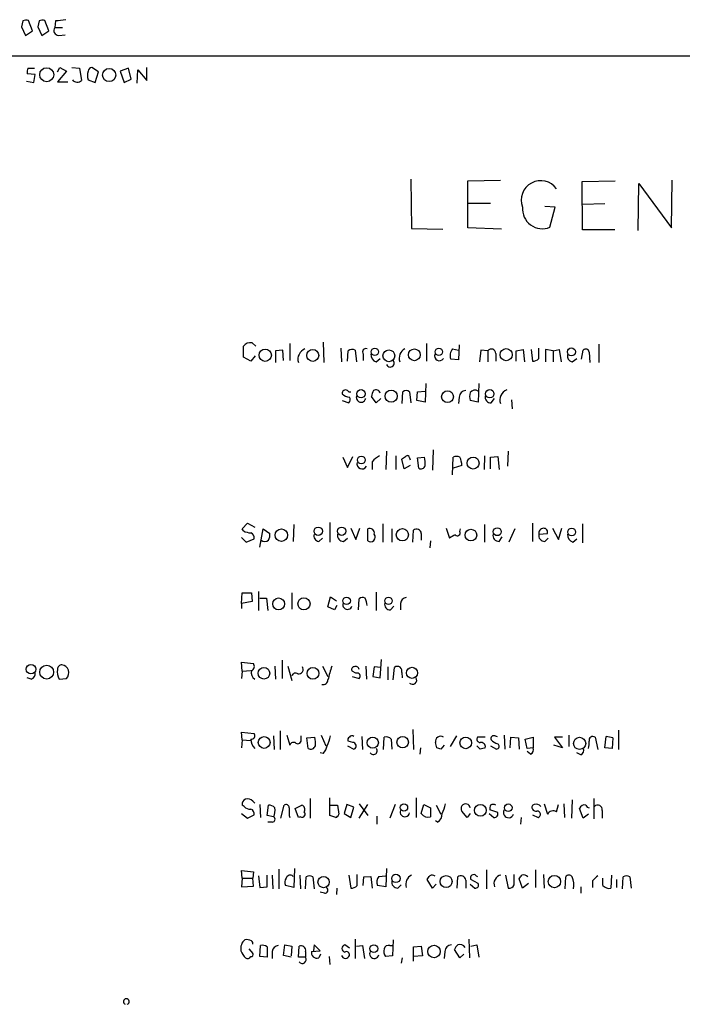
# Model space of a CAD drawing. Extents: x 6 to 1051, y 7 to 885.
# Drawn here: x 862 to 948, y 739 to 866 of the extents above; entities that cross this region are included whole.
import ezdxf

# ---------------------------------------------------------------- set-up
doc = ezdxf.new("R2010")
doc.units = 0
doc.header["$MEASUREMENT"] = 0
doc.layers.add('MAIN', color=5, linetype='CONTINUOUS')

msp = doc.modelspace()

# ---------------------------------------------------------------- linework, layer by layer
at = {"layer": 'MAIN'}
for p, q in [((862.33, 866.3093), (862.1607, 865.5473)), ((863.6, 865.0393), (863.092, 866.394)), ((864.4467, 866.3093), (864.2773, 865.5473)), ((865.7167, 865.0393), (865.2087, 866.394)), ((866.5633, 866.3093), (866.4787, 865.4627)), ((862.1607, 865.5473), (862.6687, 864.4467)), ((862.6687, 864.4467), (863.6, 865.0393)), ((864.2773, 865.5473), (864.7853, 864.4467)), ((864.7853, 864.4467), (865.7167, 865.0393)), ((866.4787, 865.4627), (867.4947, 865.4627)), ((866.9867, 864.4467), (867.8333, 864.5313)), ((59.6053, 861.7373), (1051.2213, 861.822)), ((863.9387, 859.3667), (862.9227, 859.4513)), ((863.0073, 860.2133), (863.854, 860.2133)), ((863.7693, 858.3507), (863.9387, 859.3667)), ((866.8173, 859.7053), (867.156, 860.298)), ((868.0027, 859.79), (866.8173, 858.4353)), ((867.156, 860.298), (868.0027, 859.79)), ((868.68, 860.298), (869.696, 860.2133)), ((869.696, 860.2133), (869.95, 858.6047)), ((872.1513, 859.7053), (871.3047, 860.298)), ((871.728, 858.3507), (872.1513, 859.7053)), ((876.046, 860.2133), (874.9453, 859.79)), ((874.9453, 859.79), (875.4533, 858.3507)), ((876.3847, 858.774), (876.046, 860.2133)), ((877.1467, 858.266), (877.2313, 859.9593)), ((877.2313, 859.9593), (878.4167, 858.6047)), ((878.4167, 858.6047), (878.4167, 860.298)), ((862.838, 858.52), (863.7693, 858.3507)), ((866.8173, 858.4353), (868.172, 858.4353)), ((870.7967, 858.6893), (871.728, 858.3507)), ((875.4533, 858.3507), (876.3847, 858.774)), ((912.622, 845.82), (912.7067, 839.3853)), ((919.988, 845.566), (924.2213, 845.6507)), ((919.988, 839.47), (919.988, 845.566)), ((934.8047, 845.4813), (939.1227, 845.566)), ((934.8893, 839.216), (934.8047, 845.4813)), ((942.086, 839.1313), (942.1707, 845.2273)), ((942.1707, 845.2273), (946.404, 839.47)), ((946.404, 839.47), (946.4887, 845.6507)), ((920.0727, 842.6873), (922.9513, 842.6873)), ((931.3333, 842.1793), (929.9787, 842.264)), ((930.656, 839.5547), (931.3333, 842.1793)), ((937.768, 842.6027), (934.8893, 842.518)), ((912.7067, 839.3853), (916.7707, 839.3007)), ((924.3907, 839.3007), (919.988, 839.47)), ((939.038, 839.216), (934.8893, 839.216)), ((890.9473, 822.706), (890.9473, 824.1453)), ((892.048, 824.5687), (892.556, 824.1453)), ((896.0273, 823.6373), (895.096, 823.5527)), ((895.096, 823.5527), (895.096, 822.0287)), ((896.112, 822.2827), (896.0273, 823.6373)), ((896.9587, 824.484), (896.9587, 822.2827)), ((901.2767, 824.6533), (901.3613, 822.0287)), ((903.5627, 823.8913), (903.6473, 822.1133)), ((904.4093, 822.198), (904.494, 823.5527)), ((905.4253, 823.6373), (905.5947, 822.1133)), ((914.654, 824.484), (914.654, 822.198)), ((918.0407, 823.8067), (918.8027, 823.6373)), ((918.8873, 824.3147), (918.8027, 822.3673)), ((921.6813, 823.6373), (921.512, 822.1133)), ((922.6127, 823.5527), (921.6813, 823.6373)), ((922.6127, 823.5527), (922.6127, 822.1133)), ((926.2533, 823.5527), (927.1847, 823.722)), ((926.2533, 822.198), (926.2533, 823.5527)), ((927.1847, 823.722), (927.354, 822.1133)), ((928.2007, 823.722), (928.37, 822.198)), ((929.2167, 822.5367), (929.2167, 823.8913)), ((931.0793, 823.5527), (930.0633, 823.722)), ((930.0633, 823.722), (930.0633, 822.1133)), ((931.0793, 823.5527), (931.8413, 823.722)), ((931.0793, 823.5527), (931.0793, 822.1133)), ((931.8413, 823.722), (932.0953, 822.1133)), ((934.72, 822.452), (934.974, 823.6373)), ((937.006, 824.3993), (937.006, 822.0287)), ((891.8787, 822.198), (890.9473, 822.706)), ((892.4713, 822.8753), (891.8787, 822.198)), ((906.4413, 823.1293), (906.4413, 822.2827)), ((908.1347, 822.1133), (908.6427, 822.5367)), ((918.8027, 822.3673), (917.7867, 822.452)), ((923.6287, 823.214), (923.6287, 822.198)), ((933.5347, 822.1133), (934.1273, 822.5367)), ((935.736, 823.3833), (935.8207, 822.0287)), ((914.5693, 819.3193), (914.4847, 816.864)), ((921.4273, 819.3193), (921.3427, 816.864)), ((908.1347, 816.7793), (907.542, 817.626)), ((908.7273, 817.372), (908.1347, 816.7793)), ((911.5213, 816.6947), (911.606, 818.2187)), ((912.4527, 818.2187), (912.622, 816.7793)), ((913.384, 817.118), (913.4687, 818.2187)), ((913.4687, 818.2187), (914.4847, 818.3033)), ((918.8873, 817.5413), (918.8027, 816.6947)), ((923.036, 816.7793), (923.4593, 817.372)), ((925.6607, 817.2027), (925.7453, 816.0173)), ((903.732, 817.118), (904.5787, 816.7793)), ((914.4847, 816.864), (913.384, 817.118)), ((921.3427, 816.864), (920.3267, 817.118)), ((903.8167, 809.752), (904.4093, 808.3973)), ((904.4093, 808.3973), (905.0867, 809.8367)), ((909.4893, 810.514), (909.4047, 808.1433)), ((910.6747, 809.9213), (910.6747, 808.1433)), ((911.7753, 808.228), (911.4367, 809.498)), ((912.4527, 809.6673), (912.5373, 809.4133)), ((913.4687, 809.6673), (914.4, 809.752)), ((913.638, 808.3127), (913.4687, 809.6673)), ((915.5007, 810.6833), (915.416, 808.0587)), ((918.0407, 807.466), (918.1253, 809.752)), ((922.1893, 809.9213), (922.1047, 808.1433)), ((922.9513, 809.752), (923.8827, 809.8367)), ((922.9513, 808.228), (922.9513, 809.752)), ((923.8827, 809.8367), (924.052, 808.1433)), ((925.2373, 810.514), (925.1527, 808.5667)), ((907.6267, 809.1593), (907.6267, 808.1433)), ((912.5373, 808.6513), (911.7753, 808.228)), ((919.226, 808.6513), (918.1253, 808.3127)), ((890.778, 800.4387), (891.4553, 801.2007)), ((891.4553, 801.2007), (892.3867, 800.6927)), ((897.4667, 801.0313), (897.382, 798.83)), ((902.1233, 801.2853), (902.1233, 798.7453)), ((908.9813, 801.116), (908.9813, 798.7453)), ((922.1893, 801.0313), (922.1893, 798.7453)), ((928.37, 801.2007), (928.37, 798.83)), ((934.8893, 801.116), (934.8893, 798.6607)), ((890.6933, 799.338), (891.286, 798.7453)), ((890.9473, 800.1847), (890.778, 800.4387)), ((893.064, 798.068), (893.4873, 800.4387)), ((893.4873, 800.4387), (894.334, 799.846)), ((904.8327, 800.5233), (905.51, 799.084)), ((905.51, 799.084), (906.018, 800.5233)), ((907.034, 798.9147), (907.034, 800.4387)), ((910.1667, 800.4387), (910.1667, 798.7453)), ((912.876, 798.7453), (912.9607, 800.2693)), ((913.9767, 799.846), (913.9767, 798.9993)), ((917.194, 800.5233), (917.6173, 799.2533)), ((918.972, 800.1), (919.0567, 800.4387)), ((924.052, 798.83), (924.4753, 799.4227)), ((926.084, 800.4387), (925.322, 798.7453)), ((929.2167, 799.7613), (930.3173, 799.846)), ((930.9947, 800.5233), (931.7567, 799.084)), ((931.7567, 799.084), (932.18, 800.5233)), ((891.286, 798.7453), (892.302, 799.1687)), ((900.684, 798.83), (901.192, 799.2533)), ((903.9013, 798.83), (904.4093, 799.2533)), ((915.162, 798.9147), (915.0773, 797.9833)), ((929.9787, 798.83), (930.402, 799.2533)), ((933.6193, 798.7453), (934.1273, 799.1687)), ((890.6933, 790.7867), (890.778, 792.1413)), ((890.778, 792.1413), (891.9633, 792.1413)), ((891.9633, 792.1413), (892.048, 791.0407)), ((892.8947, 792.3107), (892.8947, 789.8553)), ((897.2127, 792.1413), (897.2127, 790.0247)), ((901.8693, 790.3633), (902.208, 791.6333)), ((902.208, 791.6333), (902.97, 791.1253)), ((908.1347, 792.226), (908.1347, 789.8553)), ((892.048, 791.0407), (890.6933, 790.7867)), ((890.6933, 790.7867), (890.6933, 790.1093)), ((893.064, 791.464), (893.9107, 791.464)), ((893.9107, 791.464), (894.08, 789.8553)), ((902.716, 789.94), (901.8693, 790.3633)), ((903.0547, 790.5327), (902.716, 789.94)), ((905.8487, 789.94), (905.9333, 791.3793)), ((909.9973, 789.94), (910.4207, 790.448)), ((911.2673, 790.7867), (911.2673, 789.94)), ((890.778, 781.9813), (890.6933, 783.1667)), ((890.6933, 783.1667), (892.2173, 782.9973)), ((895.9427, 783.4207), (895.9427, 781.05)), ((908.6427, 781.1347), (908.812, 783.5053)), ((890.778, 781.9813), (890.6933, 781.05)), ((890.778, 781.9813), (891.8787, 782.066)), ((895.0113, 782.6587), (895.096, 780.9653)), ((896.7047, 782.6587), (897.2127, 780.796)), ((901.192, 782.6587), (901.8693, 781.304)), ((905.51, 781.7273), (905.002, 781.9813)), ((906.78, 782.6587), (906.8647, 780.9653)), ((907.8807, 782.574), (907.7113, 781.304)), ((908.7273, 782.4893), (907.8807, 782.574)), ((909.6587, 782.574), (909.6587, 780.8807)), ((910.336, 780.8807), (910.5053, 782.4893)), ((911.4367, 781.812), (911.5213, 781.1347)), ((863.4307, 780.9653), (862.9227, 781.1347)), ((867.0713, 780.9653), (868.0027, 781.05)), ((905.002, 781.304), (905.9333, 781.05)), ((907.7113, 781.304), (908.6427, 781.1347)), ((890.778, 773.0913), (890.6933, 774.1073)), ((890.6933, 774.1073), (892.302, 773.938)), ((895.6887, 774.2767), (895.6887, 771.8213)), ((912.876, 774.446), (912.9607, 771.8213)), ((939.546, 774.3613), (939.546, 771.8213)), ((890.778, 773.0913), (890.6933, 772.0753)), ((890.778, 773.0913), (891.8787, 773.0067)), ((894.842, 773.5993), (894.9267, 771.8213)), ((896.5353, 773.684), (896.9587, 772.414)), ((898.398, 773.176), (898.398, 773.5993)), ((899.16, 773.3453), (900.176, 773.43)), ((899.3293, 771.9907), (899.16, 773.3453)), ((901.0227, 773.684), (901.6153, 772.3293)), ((905.0867, 772.7527), (904.494, 772.922)), ((906.272, 773.5147), (906.3567, 771.8213)), ((909.066, 771.8213), (909.1507, 773.43)), ((910.082, 773.176), (910.1667, 771.906)), ((916.0087, 772.0753), (915.8393, 772.7527)), ((918.5487, 773.5993), (917.702, 772.2447)), ((922.274, 773.43), (921.258, 773.43)), ((923.544, 773.5993), (923.798, 773.5147)), ((924.7293, 773.684), (924.814, 771.906)), ((925.4913, 772.0753), (925.576, 773.43)), ((925.576, 773.43), (926.592, 773.3453)), ((926.592, 773.3453), (926.6767, 771.906)), ((927.4387, 773.176), (928.4547, 773.43)), ((927.6927, 771.9907), (927.4387, 773.176)), ((928.4547, 773.43), (928.4547, 772.0753)), ((932.2647, 773.43), (931.2487, 773.43)), ((931.2487, 773.43), (932.2647, 772.0753)), ((933.1113, 773.684), (933.1113, 772.2447)), ((936.498, 773.43), (936.8367, 771.8213)), ((937.768, 772.0753), (937.9373, 773.5147)), ((938.784, 773.3453), (938.6993, 771.9907)), ((901.2767, 771.3133), (900.8533, 771.398)), ((904.4093, 772.3293), (905.256, 771.906)), ((913.892, 772.0753), (913.8073, 771.2287)), ((916.94, 772.414), (916.5167, 771.906)), ((921.5967, 771.906), (921.1733, 772.3293)), ((922.9513, 772.3293), (923.7133, 771.906)), ((928.4547, 772.0753), (927.6927, 771.9907)), ((928.116, 771.2287), (927.6927, 771.5673)), ((932.2647, 772.0753), (931.164, 772.414)), ((934.6353, 771.144), (934.1273, 771.398)), ((938.6993, 771.9907), (937.768, 772.0753)), ((892.1327, 765.1327), (892.3867, 764.8787)), ((899.5833, 765.4713), (899.5833, 762.9313)), ((902.1233, 763.27), (902.1233, 765.556)), ((905.9333, 764.794), (907.034, 763.27)), ((913.2993, 765.556), (913.2993, 763.016)), ((929.894, 764.794), (930.3173, 763.4393)), ((932.434, 764.794), (932.5187, 763.016)), ((933.5347, 765.302), (933.45, 762.9313)), ((936.3287, 765.4713), (936.3287, 762.8467)), ((890.6933, 763.524), (891.4553, 762.9313)), ((891.032, 764.4553), (890.778, 764.6247)), ((893.064, 764.7093), (893.1487, 763.016)), ((893.9953, 763.27), (894.1647, 764.6247)), ((895.7733, 762.9313), (896.1967, 764.6247)), ((897.636, 764.2013), (898.4827, 764.6247)), ((898.0593, 763.016), (897.636, 764.2013)), ((902.208, 764.6247), (903.1393, 764.6247)), ((903.1393, 764.6247), (903.3087, 763.4393)), ((904.3247, 764.7093), (903.986, 763.524)), ((903.986, 763.524), (904.8327, 763.016)), ((905.256, 764.3707), (904.3247, 764.7093)), ((904.8327, 763.016), (905.256, 764.3707)), ((905.9333, 762.9313), (907.034, 764.7093)), ((910.59, 764.7093), (909.9127, 762.9313)), ((913.9767, 763.524), (914.3153, 764.7093)), ((914.3153, 764.7093), (915.162, 764.286)), ((915.924, 764.6247), (916.5167, 763.4393)), ((919.9033, 763.016), (919.226, 763.8627)), ((920.3267, 763.524), (919.9033, 763.016)), ((922.782, 763.524), (923.3747, 763.016)), ((923.8827, 763.6933), (922.8667, 764.032)), ((931.5027, 763.778), (931.7567, 764.7093)), ((934.974, 762.9313), (934.466, 764.2013)), ((937.4293, 763.9473), (937.4293, 762.9313)), ((891.4553, 762.9313), (892.302, 763.3547)), ((894.842, 763.1007), (893.9953, 763.27)), ((894.6727, 762.4233), (894.08, 762.4233)), ((896.874, 763.27), (896.9587, 763.016)), ((898.3133, 763.1007), (898.0593, 763.016)), ((902.8853, 763.016), (902.1233, 763.27)), ((908.2193, 763.1853), (908.2193, 762.1693)), ((916.0933, 762.4233), (915.8393, 762.5927)), ((926.9307, 763.016), (926.846, 762.1693)), ((928.37, 763.3547), (929.132, 763.016)), ((935.6513, 763.4393), (934.974, 762.9313)), ((890.778, 755.142), (890.6933, 756.158)), ((890.6933, 756.158), (892.2173, 755.9887)), ((892.2173, 755.9887), (892.1327, 755.142)), ((895.5193, 756.3273), (895.5193, 753.7873)), ((897.5513, 756.412), (897.4667, 753.9567)), ((909.4893, 756.412), (909.4047, 754.0413)), ((922.4433, 756.2427), (922.4433, 753.7873)), ((928.7933, 756.2427), (928.7933, 753.9567)), ((890.778, 755.142), (890.6933, 754.0413)), ((890.778, 755.142), (892.1327, 755.142)), ((892.2173, 754.126), (892.1327, 755.142)), ((892.8947, 755.4807), (893.064, 753.9567)), ((893.9953, 754.0413), (893.9953, 755.5653)), ((894.6727, 755.5653), (894.7573, 753.7873)), ((898.2287, 755.5653), (898.3133, 753.7873)), ((898.9907, 753.7873), (899.0753, 755.3113)), ((899.922, 755.3113), (900.0913, 753.7873)), ((904.5787, 755.5653), (904.8327, 753.872)), ((905.6793, 754.2107), (905.6793, 755.65)), ((906.4413, 754.2107), (906.526, 755.3113)), ((906.526, 755.3113), (907.4573, 755.396)), ((907.4573, 755.396), (907.6267, 753.872)), ((908.4733, 755.396), (909.32, 755.4807)), ((915.416, 753.872), (914.7387, 754.9727)), ((918.6333, 753.872), (918.718, 755.3113)), ((919.734, 754.888), (919.734, 753.872)), ((921.3427, 754.4647), (920.4113, 754.9727)), ((921.0887, 755.4807), (921.258, 755.396)), ((924.8987, 755.5653), (925.2373, 753.872)), ((925.9993, 754.2953), (925.9993, 755.65)), ((927.1, 753.872), (926.6767, 755.0573)), ((929.8093, 755.65), (929.894, 753.872)), ((932.6033, 753.7873), (932.688, 755.3113)), ((936.1593, 754.8033), (936.1593, 753.9567)), ((937.514, 754.2107), (937.514, 755.142)), ((938.6147, 755.5653), (938.53, 753.872)), ((939.292, 754.9727), (939.292, 753.9567)), ((940.054, 753.7873), (940.1387, 755.3113)), ((940.9853, 755.3113), (941.1547, 753.872)), ((890.6933, 754.0413), (892.2173, 754.126)), ((893.064, 753.9567), (893.9953, 754.0413)), ((897.4667, 753.9567), (896.366, 754.2107)), ((901.446, 753.1947), (900.8533, 753.364)), ((903.0547, 753.872), (902.97, 753.0253)), ((909.4047, 754.0413), (908.304, 754.2107)), ((910.9287, 753.872), (911.352, 754.2953)), ((915.924, 754.38), (915.416, 753.872)), ((920.3267, 754.38), (920.9193, 753.872)), ((927.862, 754.4647), (927.1, 753.872)), ((934.6353, 754.0413), (934.6353, 753.1947)), ((905.4253, 747.268), (905.4253, 744.728)), ((910.336, 747.1833), (910.2513, 745.0667)), ((920.1573, 747.268), (920.242, 744.8127)), ((891.6247, 745.998), (892.1327, 745.4053)), ((893.064, 744.982), (893.1487, 746.4213)), ((893.9953, 746.252), (893.9953, 744.8973)), ((894.6727, 745.6593), (894.6727, 744.728)), ((896.112, 745.1513), (896.2813, 746.506)), ((896.2813, 746.506), (897.2127, 746.3367)), ((897.2127, 746.3367), (897.128, 745.0667)), ((898.0593, 744.8973), (898.144, 746.3367)), ((898.9907, 745.6593), (898.9907, 744.8973)), ((899.7527, 745.6593), (900.8533, 745.744)), ((900.0913, 746.506), (900.0067, 745.744)), ((900.8533, 745.744), (900.0913, 746.506)), ((904.6633, 746.0827), (904.0707, 746.506)), ((905.5947, 746.3367), (906.3567, 746.4213)), ((906.3567, 746.4213), (906.6107, 744.728)), ((909.9127, 746.4213), (910.2513, 746.4213)), ((912.9607, 746.252), (913.9767, 746.3367)), ((912.9607, 744.3893), (912.9607, 746.252)), ((913.9767, 746.3367), (914.146, 745.0667)), ((917.0247, 745.6593), (916.94, 744.728)), ((918.972, 744.8127), (918.2947, 745.9133)), ((920.4113, 746.3367), (921.1733, 746.506)), ((921.1733, 746.506), (921.4273, 744.8973)), ((893.9953, 744.8973), (893.064, 744.982)), ((897.128, 744.8973), (896.112, 745.1513)), ((898.9907, 744.8973), (898.0593, 744.8973)), ((900.938, 745.3207), (900.684, 744.8127)), ((902.0387, 744.982), (902.1233, 743.966)), ((910.2513, 745.0667), (909.32, 744.982)), ((911.5213, 744.8127), (911.352, 744.1353)), ((914.146, 745.0667), (912.9607, 744.982)), ((919.48, 745.3207), (918.972, 744.8127))]:
    msp.add_line(p, q, dxfattribs=at)
for centre, radius in [((865.4332, 859.343), 0.9069), ((873.5296, 859.3054), 0.8563), ((893.7574, 822.9701), 0.7955), ((899.9107, 822.9389), 0.7714), ((907.9571, 823.4076), 0.4863), ((909.7743, 822.893), 0.7621), ((913.0771, 823.0228), 0.7662), ((916.2545, 823.4076), 0.4863), ((924.9846, 823.0398), 0.785), ((933.4323, 823.4081), 0.5209), ((906.166, 817.9777), 0.544), ((910.0685, 817.6552), 0.7874), ((922.8453, 817.9777), 0.544), ((917.3817, 817.589), 0.7655), ((906.2104, 809.3884), 0.5067), ((920.6954, 808.9928), 0.7771), ((900.6165, 800.1503), 0.5405), ((903.6645, 800.1503), 0.5405), ((923.8191, 800.0824), 0.51), ((933.4583, 800.0424), 0.5), ((895.8441, 799.6318), 0.813), ((911.5228, 799.687), 0.7949), ((920.4108, 799.6439), 0.7569), ((904.3004, 791.1254), 0.4856), ((895.4908, 790.7226), 0.7701), ((898.7708, 790.7341), 0.7878), ((909.7328, 791.1225), 0.4763), ((863.3957, 782.2532), 0.6195), ((865.4356, 781.8799), 0.8989), ((893.5872, 781.7261), 0.7469), ((899.9361, 781.7147), 0.7605), ((912.782, 781.7827), 0.7193), ((893.617, 772.7571), 0.7631), ((907.6951, 772.7234), 0.7245), ((911.5583, 772.7934), 0.7427), ((919.7357, 772.705), 0.7547), ((934.4934, 772.6346), 0.7871), ((911.7337, 764.3205), 0.4752), ((925.2443, 764.297), 0.4929), ((921.6371, 763.9488), 0.7605), ((901.3256, 754.6479), 0.7344), ((910.6865, 755.1215), 0.5348), ((917.1939, 754.7187), 0.7805), ((931.2275, 754.7137), 0.8045), ((907.8335, 746.025), 0.5054), ((915.6271, 745.6437), 0.8094)]:
    msp.add_circle(centre, radius, dxfattribs=at)
for centre, radius, start, end in [((862.8802, 864.8291), 1.5792, 82.29219, 110.390429), ((864.9969, 864.8291), 1.5792, 82.29219, 110.390429), ((909.5937, 527.6947), 341.3378, 97.013038, 97.242204), ((866.9866, 865.0817), 0.6349, 143.124688, 270.009023), ((864.4891, 859.6631), 1.5807, 159.629778, 187.700518), ((872.4479, 859.2396), 1.7405, 161.565051, 198.431826), ((871.3892, 859.7055), 0.5985, 98.116564, 171.883436), ((869.3942, 859.1636), 0.7882, 216.996385, 314.84066), ((929.4534, 843.0823), 2.5207, 35.610078, 200.991817), ((929.6813, 841.9553), 2.591, 175.040412, 292.098308), ((891.8153, 823.5312), 1.0633, 77.358388, 144.721033), ((899.4339, 822.4647), 1.4421, 111.473094, 197.598152), ((905.0293, 822.8281), 0.9009, 63.924158, 126.455225), ((906.8149, 823.3783), 0.449, 72.582029, 213.682989), ((912.5049, 822.5666), 1.3978, 117.476177, 198.923647), ((919.0288, 822.9203), 1.3274, 138.105507, 200.657586), ((923.0602, 823.2018), 0.5687, 1.229378, 141.898796), ((935.2892, 823.3129), 0.4523, 8.954187, 134.175915), ((908.3549, 822.9939), 0.9078, 171.421795, 255.960695), ((909.9635, 821.944), 0.5035, 199.647701, 42.279048), ((916.328, 822.8757), 0.6269, 156.137735, 327.263126), ((928.4667, 823.1838), 0.9905, 264.397613, 319.212375), ((933.655, 822.8441), 0.7407, 164.286243, 260.65214), ((904.1568, 818.0385), 0.4312, 54.15337, 189.855561), ((908.1043, 817.9309), 0.5514, 12.402546, 123.998463), ((920.9224, 817.6926), 0.7414, 55.463216, 143.462405), ((925.5959, 817.1307), 1.4421, 111.473094, 197.598152), ((904.7119, 818.8842), 1.3438, 223.178636, 267.927351), ((904.7479, 818.6207), 0.4109, 214.498468, 281.911642), ((904.131, 817.2147), 0.6245, 315.797976, 31.531771), ((906.1743, 817.4957), 0.6182, 159.647892, 348.45741), ((909.0666, 817.5411), 1.527, 146.315136, 176.812677), ((912.0293, 817.774), 0.614, 46.405547, 133.587694), ((919.7551, 817.5202), 0.8681, 91.392836, 178.607164), ((921.8078, 817.626), 1.5658, 161.068631, 198.931369), ((923.0089, 817.5345), 0.7557, 166.517242, 272.055151), ((909.9971, 807.2124), 3.0674, 117.979423, 140.602432), ((827.008, 936.6788), 152.6537, 303.57811, 303.807272), ((912.1684, 809.6612), 0.2843, 1.229162, 141.88465), ((911.1406, 808.9476), 3.3572, 354.936598, 13.863222), ((918.5486, 808.7363), 1.1004, 67.370923, 112.624271), ((916.8199, 808.6757), 2.4062, 359.41899, 26.570376), ((906.2923, 808.8681), 0.6469, 161.374589, 332.230734), ((913.9344, 808.7995), 0.5699, 238.66384, 344.927405), ((891.993, 802.1845), 2.2567, 242.394829, 267.096769), ((891.6912, 799.328), 0.6312, 345.382563, 72.719079), ((893.4027, 799.5919), 0.9653, 322.12814, 15.261365), ((900.8045, 799.5609), 0.7408, 164.305322, 260.638132), ((903.8744, 799.5853), 0.7559, 166.535519, 272.039726), ((907.313, 799.9196), 0.5893, 344.419166, 118.256638), ((907.415, 799.3804), 0.6016, 230.712603, 39.280026), ((913.3641, 799.8067), 0.6138, 3.670654, 131.089329), ((920.7575, 794.4992), 5.6976, 114.670911, 123.445743), ((918.6492, 799.9254), 0.367, 222.659093, 28.40861), ((924.0249, 799.5852), 0.7557, 166.524615, 272.055151), ((929.9516, 799.5852), 0.7557, 166.524615, 272.055151), ((929.8078, 799.913), 0.6103, 89.859178, 194.393754), ((929.8577, 800.0305), 0.4952, 338.127696, 95.609274), ((933.8396, 799.6259), 0.9078, 171.421795, 255.954571), ((893.699, 799.5075), 0.6893, 227.498744, 312.501256), ((904.4093, 790.6173), 0.6117, 164.048171, 344.057178), ((906.3687, 790.9319), 0.6243, 58.458631, 134.22122), ((904.4933, 790.3631), 2.4619, 3.95031, 26.56297), ((909.9704, 790.6953), 0.7559, 166.535519, 272.039726), ((912.1563, 790.6597), 0.898, 98.130102, 171.869898), ((867.3959, 782.2494), 0.5788, 88.604026, 181.395974), ((867.2452, 781.7853), 1.0557, 315.852005, 81.018626), ((891.7412, 782.6269), 0.6032, 291.602118, 37.882481), ((863.2125, 781.672), 0.7396, 287.158545, 10.911862), ((868.5588, 781.9232), 1.7692, 169.839691, 212.780174), ((892.9453, 781.812), 1.0143, 165.497947, 236.585654), ((897.6784, 781.2617), 0.4827, 52.12814, 164.745922), ((898.077, 782.2318), 0.5979, 260.14856, 34.912731), ((1346.6361, 654.766), 462.3012, 163.940011, 164.169187), ((905.3266, 782.193), 0.3875, 100.497939, 213.11188), ((905.4676, 782.1507), 0.4732, 10.296185, 116.559637), ((905.667, 781.3545), 0.4045, 311.171268, 112.837777), ((910.8786, 782.0236), 0.5968, 339.236102, 128.715279), ((901.2728, 780.8614), 0.5968, 253.900314, 1.853182), ((912.8421, 780.8383), 0.5449, 224.375304, 32.955098), ((891.938, 773.6417), 0.4694, 262.743283, 39.145968), ((893.5763, 773.2021), 1.6978, 180.880833, 225.520206), ((897.4244, 772.287), 0.4827, 52.12814, 164.745922), ((897.9747, 773.0349), 0.4462, 235.305659, 18.434949), ((896.9166, 772.6256), 3.3572, 354.936598, 13.863222), ((898.0558, 774.2777), 4.2073, 332.412332, 350.720815), ((904.8328, 773.0913), 0.3787, 116.585347, 206.551521), ((904.9879, 773.2747), 0.3598, 41.834535, 154.431916), ((905.1008, 772.3152), 0.4376, 290.770566, 91.845922), ((909.447, 772.6821), 0.8045, 37.875608, 111.61228), ((916.4604, 772.9217), 0.6437, 52.156244, 195.221549), ((921.5966, 773.176), 0.4233, 143.124688, 270.013536), ((921.6946, 772.1733), 0.5876, 350.399825, 99.590561), ((923.3746, 773.2607), 0.3786, 63.421413, 206.578587), ((924.2978, 774.2349), 1.703, 222.186781, 255.891948), ((923.7068, 772.2675), 0.3616, 271.030104, 60.882276), ((933.3678, 772.6679), 2.3818, 343.481629, 6.124217), ((936.2017, 773.049), 0.4827, 52.12814, 195.254078), ((937.3011, 768.134), 5.4182, 74.116047, 83.256803), ((899.668, 772.5093), 0.6194, 236.851266, 343.106729), ((899.6672, 772.7531), 2.1595, 318.185346, 348.682263), ((907.7731, 771.6693), 0.4838, 214.120484, 41.631572), ((873.9402, 644.9982), 133.8594, 71.45383, 71.683027), ((964.2559, 602.6834), 174.5167, 103.919645, 104.148852), ((927.862, 771.8214), 0.6448, 293.197424, 23.189256), ((934.3813, 771.7367), 0.6448, 293.197424, 23.197424), ((891.3888, 764.784), 0.6312, 107.280921, 194.617437), ((891.4976, 764.6386), 0.8046, 37.882478, 111.607035), ((912.9594, 765.4716), 4.2049, 332.40748, 350.72652), ((891.7819, 765.1025), 0.9905, 220.795783, 275.608144), ((891.6912, 763.514), 0.6312, 345.382563, 72.719079), ((894.2615, 763.6392), 0.9902, 40.782042, 95.60984), ((892.8535, 763.9895), 2.1781, 335.916786, 7.82393), ((896.4506, 764.2859), 0.4234, 0.013532, 126.848245), ((1150.8738, 763.778), 254.0003, 179.885409, 180.114592), ((898.5109, 763.4817), 0.4291, 242.587157, 43.668658), ((898.3345, 764.0744), 0.5699, 328.66384, 74.927405), ((911.847, 763.7324), 0.6183, 159.659804, 348.45741), ((914.8784, 764.1779), 1.1139, 215.949088, 284.749846), ((1211.4618, 763.6933), 296.3004, 179.885389, 180.114592), ((915.4724, 763.4676), 1.2149, 300.734064, 2.66081), ((919.7342, 764.1839), 0.6012, 9.777226, 212.294304), ((923.7979, 764.2015), 0.9465, 153.440363, 190.316217), ((923.29, 764.0316), 0.683, 60.270726, 119.729274), ((923.423, 763.5089), 0.4953, 264.40337, 21.85726), ((925.2846, 763.6608), 0.6679, 146.23856, 340.631819), ((928.6945, 764.3284), 0.3874, 100.48609, 213.119959), ((928.8567, 764.4339), 0.581, 213.093742, 280.513027), ((928.8523, 763.9321), 0.81, 40.233035, 106.369981), ((928.9768, 763.4252), 0.4376, 290.770566, 91.845922), ((931.0793, 763.0161), 0.8716, 60.938373, 150.953057), ((935.1222, 763.9474), 0.7036, 74.290627, 158.847314), ((935.7419, 764.7273), 0.4413, 193.444223, 269.234025), ((936.8444, 764.0474), 0.5935, 350.288464, 136.583937), ((894.6661, 762.7848), 0.3616, 271.045948, 60.889987), ((902.5889, 763.7359), 0.7785, 292.378134, 337.605454), ((897.1749, 754.6066), 0.9006, 143.524537, 206.078517), ((896.9889, 755.0029), 0.5559, 45, 165.50878), ((899.4986, 754.867), 0.6137, 46.379798, 133.613443), ((909.4261, 754.6552), 1.2069, 142.135009, 201.610116), ((910.9016, 754.6272), 0.7557, 166.524615, 272.055151), ((913.3254, 754.3578), 1.3568, 117.129737, 197.195564), ((787.908, 839.8767), 152.6261, 326.200547, 326.42973), ((915.3666, 755.043), 0.5247, 42.288382, 123.462909), ((919.1214, 754.8487), 0.6138, 3.670654, 131.089329), ((920.7704, 755.1995), 0.4247, 41.458772, 212.275644), ((924.5568, 754.4287), 1.1639, 102.443379, 199.442219), ((799.846, 839.9613), 152.6261, 326.200547, 326.42973), ((927.227, 754.9304), 0.6693, 34.689739, 108.440363), ((933.1113, 755.0855), 0.4798, 28.071082, 151.923298), ((931.3334, 754.2954), 2.4244, 347.902602, 24.773325), ((1105.8479, 585.7921), 239.4974, 134.885409, 135.114591), ((940.562, 754.8671), 0.6136, 46.380115, 133.619885), ((901.4576, 753.6142), 0.4196, 268.416063, 54.711536), ((904.9295, 754.8575), 0.9902, 264.39016, 319.217958), ((921.0124, 754.253), 0.3922, 256.268462, 32.65713), ((925.3966, 754.4828), 0.6312, 255.382563, 342.71908), ((938.2759, 754.8031), 0.9651, 217.866132, 285.264491), ((892.0449, 746.0464), 1.4677, 129.229254, 191.890267), ((891.2862, 745.8297), 1.3642, 60.242095, 97.137519), ((891.8364, 746.7177), 0.3223, 336.799076, 66.815414), ((893.0778, 746.6609), 2.6338, 200.372473, 224.564679), ((893.4027, 745.4903), 0.965, 52.117206, 105.260326), ((895.5617, 745.5323), 0.898, 98.130102, 171.869898), ((898.3979, 745.7862), 0.6062, 347.917125, 114.759958), ((900.4583, 745.4999), 0.7233, 167.270161, 288.18195), ((904.1553, 746.0403), 0.4733, 100.296185, 259.701651), ((907.8837, 745.3456), 0.5996, 148.454472, 349.469554), ((910.5051, 745.7016), 1.3865, 167.655866, 211.266381), ((909.7534, 745.8105), 0.6312, 75.382563, 162.719079), ((917.8925, 745.6382), 0.8681, 91.399434, 178.607164), ((919.3946, 745.5753), 1.1507, 126.016391, 162.917772), ((918.972, 745.7547), 0.7931, 31.349084, 108.679401), ((891.4553, 745.2362), 0.4938, 239.046192, 329.020326), ((891.9351, 745.236), 0.2602, 257.480746, 40.589353), ((898.5673, 744.6011), 0.5039, 215.00506, 34.979911), ((904.1553, 745.2721), 0.5222, 193.376232, 346.623768), ((904.275, 745.2342), 0.3971, 347.948581, 120.963757), ((875.7497, 739.1536), 0.3745, 289.823636, 250.176364)]:
    msp.add_arc(centre, radius, start, end, dxfattribs=at)

doc.saveas('drawing.dxf')
